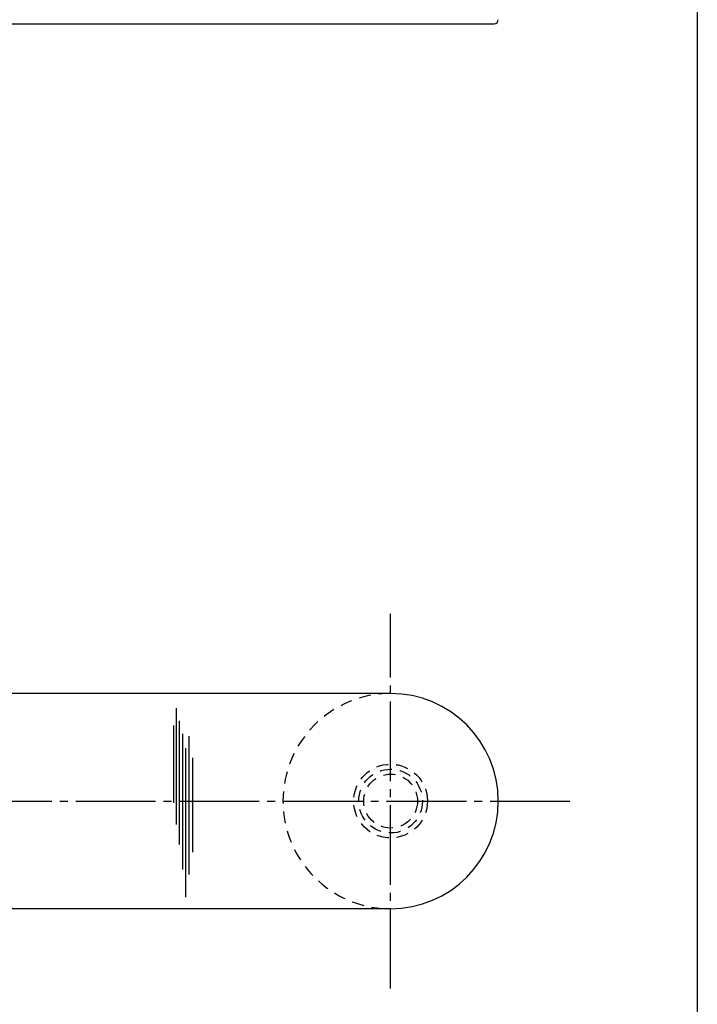
# Model space of a CAD drawing. Units: inches. Extents: x -146 to 661, y 654 to 1214.
# Drawn here: x 576 to 661, y 729 to 852 of the extents above; entities that cross this region are included whole.
import ezdxf

# ---------------------------------------------------------------- set-up
doc = ezdxf.new("R2010")
doc.units = ezdxf.units.IN
doc.header["$MEASUREMENT"] = 0
doc.linetypes.add('CENS', pattern=[13, 10, -1, 1, -1])
doc.linetypes.add('HIDS', pattern=[2.5, 1.5, -1])
for name, color, linetype in [('02-実線-1', 7, 'Continuous'), ('03-細線', 1, 'Continuous'), ('04-破線-1', 5, 'HIDS'), ('06-中心線', 1, 'CENS'), ('11-ﾈｼﾞ関連', 7, 'Continuous'), ('図枠', 7, 'Continuous')]:
    doc.layers.add(name, color=color, linetype=linetype)

msp = doc.modelspace()

# ---------------------------------------------------------------- linework, layer by layer
msp.add_arc((622.873, 754.144), 13.5, 270, 90)
at = {"layer": '02-実線-1'}
for p, q in [((34.873, 851.644), (635.873, 851.644)), ((622.873, 767.644), (47.873, 767.644)), ((622.873, 740.644), (47.873, 740.644))]:
    msp.add_line(p, q, dxfattribs=at)
msp.add_arc((635.873, 852.144), 0.5, 270, 0, dxfattribs=at)
at = {"layer": '03-細線', "color": 1, "linetype": 'Continuous'}
for p, q in [((595.962, 765.782), (595.962, 751.226)), ((595.644, 763.634), (595.644, 753.93)), ((596.359, 764.191), (596.359, 748.68)), ((596.757, 762.6), (596.757, 745.578)), ((597.552, 762.282), (597.552, 744.942)), ((597.154, 760.771), (597.154, 742.079)), ((598.029, 759.577), (598.029, 747.726))]:
    msp.add_line(p, q, dxfattribs=at)
at = {"layer": '04-破線-1'}
msp.add_arc((622.873, 754.144), 13.5, 90, 270, dxfattribs=at)
at = {"layer": '06-中心線'}
msp.add_line((622.873, 730.644), (622.873, 777.644), dxfattribs=at)
at = {"layer": '06-中心線', "color": 1, "linetype": 'CENS'}
msp.add_line((24.373, 754.144), (646.373, 754.144), dxfattribs=at)
at = {"layer": '11-ﾈｼﾞ関連', "color": 5, "linetype": 'HIDS'}
for radius in [4.625, 4, 3.375]:
    msp.add_circle((622.873, 754.144), radius, dxfattribs=at)
at = {"layer": '図枠'}
msp.add_lwpolyline([(-145.654, 1213.644), (661.346, 1213.644), (661.346, 653.644), (-145.654, 653.644)], close=True, dxfattribs=at)

doc.saveas('drawing.dxf')
